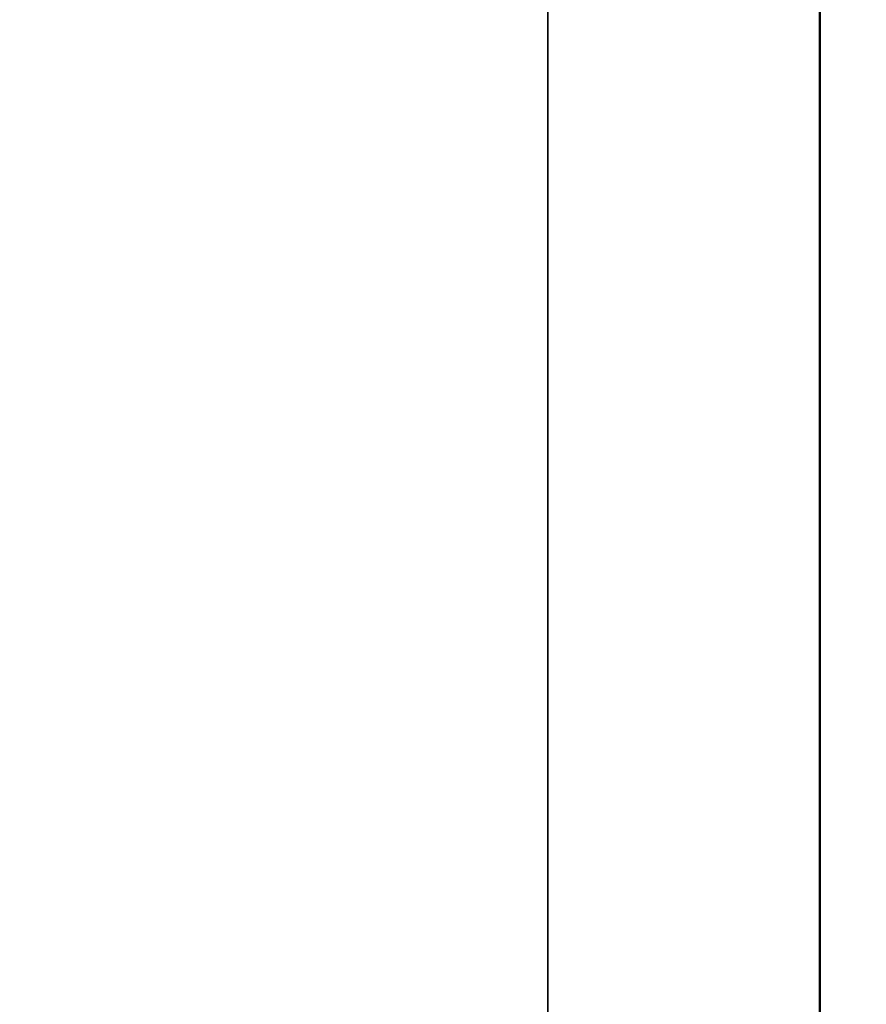
# Model space of a CAD drawing. Units: inches. Extents: x 0.1 to 21.9, y 0.1 to 16.9.
# Drawn here: x 14.7 to 14.8, y 10.2 to 10.3 of the extents above; entities that cross this region are included whole.
import ezdxf

# ---------------------------------------------------------------- set-up
doc = ezdxf.new("R2010")
doc.units = ezdxf.units.IN
doc.header["$MEASUREMENT"] = 0
for name, color, linetype, lineweight in [('Dimension (ANSI)', 7, 'Continuous', 25), ('Visible (ANSI)', 7, 'Continuous', 50), ('Visible Narrow (ANSI)', 7, 'Continuous', 35)]:
    doc.layers.add(name, color=color, linetype=linetype, lineweight=lineweight)
doc.styles.add('Note Text (ANSI)', font='tahoma.ttf')
doc.dimstyles.new('Default (ANSI)', dxfattribs={"dimtxt": 0.15, "dimasz": 0.098425, "dimexe": 0.125, "dimexo": 0.0625, "dimgap": 0.031496, "dimtad": 0, "dimtih": 1, "dimtoh": 1, "dimrnd": 1e-08, "dimzin": 4, "dimdsep": 46, "dimtxsty": 'Note Text (ANSI)', "dimcen": 0.09, "dimdle": 0.393701, "dimclrd": 256, "dimclre": 256, "dimclrt": 256, "dimadec": 0, "dimazin": 1, "dimtfac": 0.8, "dimtofl": 0, "dimtmove": 0, "dimatfit": 3, "dimfxl": 1, "dimtolj": 1, "dimtzin": 4, "dimlwd": -1, "dimlwe": -1, "dimarcsym": 0})

# ---------------------------------------------------------------- blocks, each defined once
blk = doc.blocks.new('*D18')
at = {"layer": 'Defpoints', "color": 0, "transparency": 16777216}
for p in [(11.34419, 12.48631), (15.51742, 12.48631), (11.18666, 7.64635)]:
    blk.add_point(p, dxfattribs=at)
at = {"layer": 'Dimension (ANSI)', "transparency": 16777216}
for p, q in [((11.40669, 12.48631), (15.64242, 12.48631)), ((15.51742, 12.38789), (15.51742, 10.30587)), ((15.51742, 7.74477), (15.51742, 9.82679)), ((11.24916, 7.64635), (15.64242, 7.64635))]:
    blk.add_line(p, q, dxfattribs=at)
for points in [[(15.50101, 12.38789), (15.53382, 12.38789), (15.51742, 12.48631)], [(15.50101, 7.74477), (15.53382, 7.74477), (15.51742, 7.64635)]]:
    blk.add_solid(points, dxfattribs=at)
at = {"layer": 'Dimension (ANSI)', "transparency": 16777216, "char_height": 0.15, "attachment_point": 5, "style": 'Note Text (ANSI)'}
for s, insert in [('\\A1; 4.84"', (15.51742, 10.17625)), ('\\A1;[123]', (15.51742, 9.93671))]:
    blk.add_mtext(s, dxfattribs=dict(at, insert=insert))

msp = doc.modelspace()

# ---------------------------------------------------------------- linework, layer by layer
at = {"layer": 'Visible (ANSI)'}
msp.add_line((14.81166, 10.37822), (14.81166, 9.49822), dxfattribs=at)
at = {"layer": 'Visible Narrow (ANSI)'}
msp.add_line((14.78168, 9.46922), (14.78168, 10.40722), dxfattribs=at)

# ---------------------------------------------------------------- dimensions: what is measured, and where the dimension line sits
at = {"layer": 'Dimension (ANSI)'}
dim = msp.add_linear_dim(base=(15.51742, 12.48631), p1=(11.18666, 7.64635), p2=(11.34419, 12.48631), angle=90, text=' <>"\\X[123]', dimstyle='Default (ANSI)', override={"dimgap": 0.031496, "dimdec": 2, "dimpost": '\\X', "dimtol": 0, "dimlim": 0, "dimtp": 0, "dimtm": 0, "dimtdec": 2, "dimatfit": 1}, dxfattribs=at)
dim.commit()
dim.dimension.update_dxf_attribs({"geometry": '*D18', "text_midpoint": (15.51742, 10.06633), "dimtype": 160})

doc.saveas('drawing.dxf')
